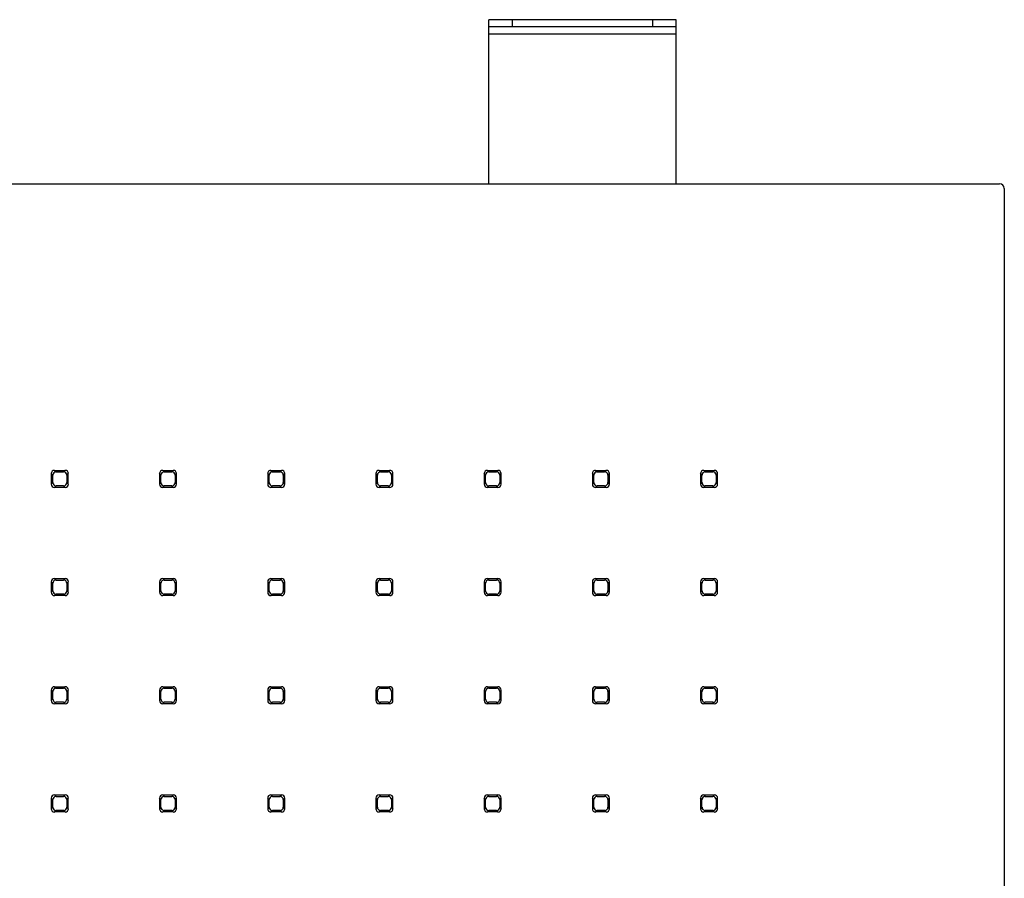
# Paper-space layout '_Bottom' of a CAD drawing. Units: millimetres. Extents: x -190 to 190, y -508 to 225.
# Drawn here: x -20 to 190, y 42 to 225 of the extents above; entities that cross this region are included whole.
import ezdxf

# ---------------------------------------------------------------- set-up
doc = ezdxf.new("R2010")
doc.units = ezdxf.units.MM

psp = doc.layouts.new('_Bottom')

# ---------------------------------------------------------------- linework, layer by layer
at = {"color": 7, "linetype": 'Continuous', "lineweight": 25}
for p, q in [((120, 225), (80, 225)), ((80, 190), (80, 225)), ((85, 225), (85, 223.5)), ((115, 223.5), (115, 225)), ((120, 190), (120, 225)), ((120, 223.5), (80, 223.5)), ((80, 222), (120, 222)), ((-189, 190), (189, 190)), ((190, 189), (190, -189)), ((-12.67, 128.82), (-12.35, 128.51)), ((-12.67, 128.82), (-10.42, 128.82)), ((-12.35, 128.51), (-10.74, 128.51)), ((-10.42, 128.82), (-10.74, 128.51)), ((10.42, 128.82), (10.74, 128.51)), ((10.42, 128.82), (12.67, 128.82)), ((10.74, 128.51), (12.35, 128.51)), ((12.67, 128.82), (12.35, 128.51)), ((33.51, 128.82), (33.83, 128.51)), ((33.51, 128.82), (35.76, 128.82)), ((33.83, 128.51), (35.44, 128.51)), ((35.76, 128.82), (35.44, 128.51)), ((56.61, 128.82), (56.92, 128.51)), ((56.61, 128.82), (58.85, 128.82)), ((56.92, 128.51), (58.53, 128.51)), ((58.85, 128.82), (58.53, 128.51)), ((79.7, 128.82), (80.01, 128.51)), ((79.7, 128.82), (81.94, 128.82)), ((80.01, 128.51), (81.63, 128.51)), ((81.94, 128.82), (81.63, 128.51)), ((102.79, 128.82), (103.1, 128.51)), ((102.79, 128.82), (105.03, 128.82)), ((103.1, 128.51), (104.72, 128.51)), ((105.03, 128.82), (104.72, 128.51)), ((125.88, 128.82), (126.19, 128.51)), ((125.88, 128.82), (128.12, 128.82)), ((126.19, 128.51), (127.81, 128.51)), ((128.12, 128.82), (127.81, 128.51)), ((-13.37, 128.12), (-13.37, 125.88)), ((-13.05, 127.81), (-13.37, 128.12)), ((-13.05, 126.19), (-13.37, 125.88)), ((-13.05, 126.19), (-13.05, 127.81)), ((-10.04, 127.81), (-9.73, 128.12)), ((-10.04, 127.81), (-10.04, 126.19)), ((-10.04, 126.19), (-9.73, 125.88)), ((-9.73, 125.88), (-9.73, 128.12)), ((9.73, 128.12), (9.73, 125.88)), ((10.04, 127.81), (9.73, 128.12)), ((10.04, 126.19), (9.73, 125.88)), ((10.04, 126.19), (10.04, 127.81)), ((13.05, 127.81), (13.37, 128.12)), ((13.05, 127.81), (13.05, 126.19)), ((13.05, 126.19), (13.37, 125.88)), ((13.37, 125.88), (13.37, 128.12)), ((32.82, 128.12), (32.82, 125.88)), ((33.13, 127.81), (32.82, 128.12)), ((33.13, 126.19), (32.82, 125.88)), ((33.13, 126.19), (33.13, 127.81)), ((36.14, 127.81), (36.46, 128.12)), ((36.14, 127.81), (36.14, 126.19)), ((36.14, 126.19), (36.46, 125.88)), ((36.46, 125.88), (36.46, 128.12)), ((55.91, 128.12), (55.91, 125.88)), ((56.22, 127.81), (55.91, 128.12)), ((56.22, 126.19), (55.91, 125.88)), ((56.22, 126.19), (56.22, 127.81)), ((59.23, 127.81), (59.55, 128.12)), ((59.23, 127.81), (59.23, 126.19)), ((59.23, 126.19), (59.55, 125.88)), ((59.55, 125.88), (59.55, 128.12)), ((79, 128.12), (79, 125.88)), ((79.31, 127.81), (79, 128.12)), ((79.31, 126.19), (79, 125.88)), ((79.31, 126.19), (79.31, 127.81)), ((82.32, 127.81), (82.64, 128.12)), ((82.32, 127.81), (82.32, 126.19)), ((82.32, 126.19), (82.64, 125.88)), ((82.64, 125.88), (82.64, 128.12)), ((102.09, 128.12), (102.09, 125.88)), ((102.4, 127.81), (102.09, 128.12)), ((102.4, 126.19), (102.09, 125.88)), ((102.4, 126.19), (102.4, 127.81)), ((105.41, 127.81), (105.73, 128.12)), ((105.41, 127.81), (105.41, 126.19)), ((105.41, 126.19), (105.73, 125.88)), ((105.73, 125.88), (105.73, 128.12)), ((125.18, 128.12), (125.18, 125.88)), ((125.49, 127.81), (125.18, 128.12)), ((125.49, 126.19), (125.18, 125.88)), ((125.49, 126.19), (125.49, 127.81)), ((128.51, 127.81), (128.82, 128.12)), ((128.51, 127.81), (128.51, 126.19)), ((128.51, 126.19), (128.82, 125.88)), ((128.82, 125.88), (128.82, 128.12)), ((-12.67, 125.18), (-12.35, 125.49)), ((-10.42, 125.18), (-12.67, 125.18)), ((-10.74, 125.49), (-12.35, 125.49)), ((-10.42, 125.18), (-10.74, 125.49)), ((10.42, 125.18), (10.74, 125.49)), ((12.67, 125.18), (10.42, 125.18)), ((12.35, 125.49), (10.74, 125.49)), ((12.67, 125.18), (12.35, 125.49)), ((33.51, 125.18), (33.83, 125.49)), ((35.76, 125.18), (33.51, 125.18)), ((35.44, 125.49), (33.83, 125.49)), ((35.76, 125.18), (35.44, 125.49)), ((56.61, 125.18), (56.92, 125.49)), ((58.85, 125.18), (56.61, 125.18)), ((58.53, 125.49), (56.92, 125.49)), ((58.85, 125.18), (58.53, 125.49)), ((79.7, 125.18), (80.01, 125.49)), ((81.94, 125.18), (79.7, 125.18)), ((81.63, 125.49), (80.01, 125.49)), ((81.94, 125.18), (81.63, 125.49)), ((102.79, 125.18), (103.1, 125.49)), ((105.03, 125.18), (102.79, 125.18)), ((104.72, 125.49), (103.1, 125.49)), ((105.03, 125.18), (104.72, 125.49)), ((125.88, 125.18), (126.19, 125.49)), ((128.12, 125.18), (125.88, 125.18)), ((127.81, 125.49), (126.19, 125.49)), ((128.12, 125.18), (127.81, 125.49)), ((-12.67, 105.73), (-12.35, 105.41)), ((-12.67, 105.73), (-10.42, 105.73)), ((-12.35, 105.41), (-10.74, 105.41)), ((-10.42, 105.73), (-10.74, 105.41)), ((10.42, 105.73), (10.74, 105.41)), ((10.42, 105.73), (12.67, 105.73)), ((10.74, 105.41), (12.35, 105.41)), ((12.67, 105.73), (12.35, 105.41)), ((33.51, 105.73), (33.83, 105.41)), ((33.51, 105.73), (35.76, 105.73)), ((33.83, 105.41), (35.44, 105.41)), ((35.76, 105.73), (35.44, 105.41)), ((56.61, 105.73), (56.92, 105.41)), ((56.61, 105.73), (58.85, 105.73)), ((56.92, 105.41), (58.53, 105.41)), ((58.85, 105.73), (58.53, 105.41)), ((79.7, 105.73), (80.01, 105.41)), ((79.7, 105.73), (81.94, 105.73)), ((80.01, 105.41), (81.63, 105.41)), ((81.94, 105.73), (81.63, 105.41)), ((102.79, 105.73), (103.1, 105.41)), ((102.79, 105.73), (105.03, 105.73)), ((103.1, 105.41), (104.72, 105.41)), ((105.03, 105.73), (104.72, 105.41)), ((125.88, 105.73), (126.19, 105.41)), ((125.88, 105.73), (128.12, 105.73)), ((126.19, 105.41), (127.81, 105.41)), ((128.12, 105.73), (127.81, 105.41)), ((-13.37, 105.03), (-13.37, 102.79)), ((-13.05, 104.72), (-13.37, 105.03)), ((-13.05, 103.1), (-13.37, 102.79)), ((-13.05, 103.1), (-13.05, 104.72)), ((-10.04, 104.72), (-9.73, 105.03)), ((-10.04, 104.72), (-10.04, 103.1)), ((-10.04, 103.1), (-9.73, 102.79)), ((-9.73, 102.79), (-9.73, 105.03)), ((9.73, 105.03), (9.73, 102.79)), ((10.04, 104.72), (9.73, 105.03)), ((10.04, 103.1), (9.73, 102.79)), ((10.04, 103.1), (10.04, 104.72)), ((13.05, 104.72), (13.37, 105.03)), ((13.05, 104.72), (13.05, 103.1)), ((13.05, 103.1), (13.37, 102.79)), ((13.37, 102.79), (13.37, 105.03)), ((32.82, 105.03), (32.82, 102.79)), ((33.13, 104.72), (32.82, 105.03)), ((33.13, 103.1), (32.82, 102.79)), ((33.13, 103.1), (33.13, 104.72)), ((36.14, 104.72), (36.46, 105.03)), ((36.14, 104.72), (36.14, 103.1)), ((36.14, 103.1), (36.46, 102.79)), ((36.46, 102.79), (36.46, 105.03)), ((55.91, 105.03), (55.91, 102.79)), ((56.22, 104.72), (55.91, 105.03)), ((56.22, 103.1), (55.91, 102.79)), ((56.22, 103.1), (56.22, 104.72)), ((59.23, 104.72), (59.55, 105.03)), ((59.23, 104.72), (59.23, 103.1)), ((59.23, 103.1), (59.55, 102.79)), ((59.55, 102.79), (59.55, 105.03)), ((79, 105.03), (79, 102.79)), ((79.31, 104.72), (79, 105.03)), ((79.31, 103.1), (79, 102.79)), ((79.31, 103.1), (79.31, 104.72)), ((82.32, 104.72), (82.64, 105.03)), ((82.32, 104.72), (82.32, 103.1)), ((82.32, 103.1), (82.64, 102.79)), ((82.64, 102.79), (82.64, 105.03)), ((102.09, 105.03), (102.09, 102.79)), ((102.4, 104.72), (102.09, 105.03)), ((102.4, 103.1), (102.09, 102.79)), ((102.4, 103.1), (102.4, 104.72)), ((105.41, 104.72), (105.73, 105.03)), ((105.41, 104.72), (105.41, 103.1)), ((105.41, 103.1), (105.73, 102.79)), ((105.73, 102.79), (105.73, 105.03)), ((125.18, 105.03), (125.18, 102.79)), ((125.49, 104.72), (125.18, 105.03)), ((125.49, 103.1), (125.18, 102.79)), ((125.49, 103.1), (125.49, 104.72)), ((128.51, 104.72), (128.82, 105.03)), ((128.51, 104.72), (128.51, 103.1)), ((128.51, 103.1), (128.82, 102.79)), ((128.82, 102.79), (128.82, 105.03)), ((-12.67, 102.09), (-12.35, 102.4)), ((-10.42, 102.09), (-12.67, 102.09)), ((-10.74, 102.4), (-12.35, 102.4)), ((-10.42, 102.09), (-10.74, 102.4)), ((10.42, 102.09), (10.74, 102.4)), ((12.67, 102.09), (10.42, 102.09)), ((12.35, 102.4), (10.74, 102.4)), ((12.67, 102.09), (12.35, 102.4)), ((33.51, 102.09), (33.83, 102.4)), ((35.76, 102.09), (33.51, 102.09)), ((35.44, 102.4), (33.83, 102.4)), ((35.76, 102.09), (35.44, 102.4)), ((56.61, 102.09), (56.92, 102.4)), ((58.85, 102.09), (56.61, 102.09)), ((58.53, 102.4), (56.92, 102.4)), ((58.85, 102.09), (58.53, 102.4)), ((79.7, 102.09), (80.01, 102.4)), ((81.94, 102.09), (79.7, 102.09)), ((81.63, 102.4), (80.01, 102.4)), ((81.94, 102.09), (81.63, 102.4)), ((102.79, 102.09), (103.1, 102.4)), ((105.03, 102.09), (102.79, 102.09)), ((104.72, 102.4), (103.1, 102.4)), ((105.03, 102.09), (104.72, 102.4)), ((125.88, 102.09), (126.19, 102.4)), ((128.12, 102.09), (125.88, 102.09)), ((127.81, 102.4), (126.19, 102.4)), ((128.12, 102.09), (127.81, 102.4)), ((-12.67, 82.64), (-12.35, 82.32)), ((-12.67, 82.64), (-10.42, 82.64)), ((-12.35, 82.32), (-10.74, 82.32)), ((-10.42, 82.64), (-10.74, 82.32)), ((10.42, 82.64), (10.74, 82.32)), ((10.42, 82.64), (12.67, 82.64)), ((10.74, 82.32), (12.35, 82.32)), ((12.67, 82.64), (12.35, 82.32)), ((33.51, 82.64), (33.83, 82.32)), ((33.51, 82.64), (35.76, 82.64)), ((33.83, 82.32), (35.44, 82.32)), ((35.76, 82.64), (35.44, 82.32)), ((56.61, 82.64), (56.92, 82.32)), ((56.61, 82.64), (58.85, 82.64)), ((56.92, 82.32), (58.53, 82.32)), ((58.85, 82.64), (58.53, 82.32)), ((79.7, 82.64), (80.01, 82.32)), ((79.7, 82.64), (81.94, 82.64)), ((80.01, 82.32), (81.63, 82.32)), ((81.94, 82.64), (81.63, 82.32)), ((102.79, 82.64), (103.1, 82.32)), ((102.79, 82.64), (105.03, 82.64)), ((103.1, 82.32), (104.72, 82.32)), ((105.03, 82.64), (104.72, 82.32)), ((125.88, 82.64), (126.19, 82.32)), ((125.88, 82.64), (128.12, 82.64)), ((126.19, 82.32), (127.81, 82.32)), ((128.12, 82.64), (127.81, 82.32)), ((-13.37, 81.94), (-13.37, 79.7)), ((-13.05, 81.63), (-13.37, 81.94)), ((-13.05, 80.01), (-13.37, 79.7)), ((-13.05, 80.01), (-13.05, 81.63)), ((-10.04, 81.63), (-9.73, 81.94)), ((-10.04, 81.63), (-10.04, 80.01)), ((-10.04, 80.01), (-9.73, 79.7)), ((-9.73, 79.7), (-9.73, 81.94)), ((9.73, 81.94), (9.73, 79.7)), ((10.04, 81.63), (9.73, 81.94)), ((10.04, 80.01), (9.73, 79.7)), ((10.04, 80.01), (10.04, 81.63)), ((13.05, 81.63), (13.37, 81.94)), ((13.05, 81.63), (13.05, 80.01)), ((13.05, 80.01), (13.37, 79.7)), ((13.37, 79.7), (13.37, 81.94)), ((32.82, 81.94), (32.82, 79.7)), ((33.13, 81.63), (32.82, 81.94)), ((33.13, 80.01), (32.82, 79.7)), ((33.13, 80.01), (33.13, 81.63)), ((36.14, 81.63), (36.46, 81.94)), ((36.14, 81.63), (36.14, 80.01)), ((36.14, 80.01), (36.46, 79.7)), ((36.46, 79.7), (36.46, 81.94)), ((55.91, 81.94), (55.91, 79.7)), ((56.22, 81.63), (55.91, 81.94)), ((56.22, 80.01), (55.91, 79.7)), ((56.22, 80.01), (56.22, 81.63)), ((59.23, 81.63), (59.55, 81.94)), ((59.23, 81.63), (59.23, 80.01)), ((59.23, 80.01), (59.55, 79.7)), ((59.55, 79.7), (59.55, 81.94)), ((79, 81.94), (79, 79.7)), ((79.31, 81.63), (79, 81.94)), ((79.31, 80.01), (79, 79.7)), ((79.31, 80.01), (79.31, 81.63)), ((82.32, 81.63), (82.64, 81.94)), ((82.32, 81.63), (82.32, 80.01)), ((82.32, 80.01), (82.64, 79.7)), ((82.64, 79.7), (82.64, 81.94)), ((102.09, 81.94), (102.09, 79.7)), ((102.4, 81.63), (102.09, 81.94)), ((102.4, 80.01), (102.09, 79.7)), ((102.4, 80.01), (102.4, 81.63)), ((105.41, 81.63), (105.73, 81.94)), ((105.41, 81.63), (105.41, 80.01)), ((105.41, 80.01), (105.73, 79.7)), ((105.73, 79.7), (105.73, 81.94)), ((125.18, 81.94), (125.18, 79.7)), ((125.49, 81.63), (125.18, 81.94)), ((125.49, 80.01), (125.18, 79.7)), ((125.49, 80.01), (125.49, 81.63)), ((128.51, 81.63), (128.82, 81.94)), ((128.51, 81.63), (128.51, 80.01)), ((128.51, 80.01), (128.82, 79.7)), ((128.82, 79.7), (128.82, 81.94)), ((-12.67, 79), (-12.35, 79.31)), ((-10.42, 79), (-12.67, 79)), ((-10.74, 79.31), (-12.35, 79.31)), ((-10.42, 79), (-10.74, 79.31)), ((10.42, 79), (10.74, 79.31)), ((12.67, 79), (10.42, 79)), ((12.35, 79.31), (10.74, 79.31)), ((12.67, 79), (12.35, 79.31)), ((33.51, 79), (33.83, 79.31)), ((35.76, 79), (33.51, 79)), ((35.44, 79.31), (33.83, 79.31)), ((35.76, 79), (35.44, 79.31)), ((56.61, 79), (56.92, 79.31)), ((58.85, 79), (56.61, 79)), ((58.53, 79.31), (56.92, 79.31)), ((58.85, 79), (58.53, 79.31)), ((79.7, 79), (80.01, 79.31)), ((81.94, 79), (79.7, 79)), ((81.63, 79.31), (80.01, 79.31)), ((81.94, 79), (81.63, 79.31)), ((102.79, 79), (103.1, 79.31)), ((105.03, 79), (102.79, 79)), ((104.72, 79.31), (103.1, 79.31)), ((105.03, 79), (104.72, 79.31)), ((125.88, 79), (126.19, 79.31)), ((128.12, 79), (125.88, 79)), ((127.81, 79.31), (126.19, 79.31)), ((128.12, 79), (127.81, 79.31)), ((-13.37, 58.85), (-13.37, 56.61)), ((-13.05, 58.53), (-13.37, 58.85)), ((-12.67, 59.55), (-12.35, 59.23)), ((-12.67, 59.55), (-10.42, 59.55)), ((-12.35, 59.23), (-10.74, 59.23)), ((-10.42, 59.55), (-10.74, 59.23)), ((-10.04, 58.53), (-9.73, 58.85)), ((-9.73, 56.61), (-9.73, 58.85)), ((9.73, 58.85), (9.73, 56.61)), ((10.04, 58.53), (9.73, 58.85)), ((10.42, 59.55), (10.74, 59.23)), ((10.42, 59.55), (12.67, 59.55)), ((10.74, 59.23), (12.35, 59.23)), ((12.67, 59.55), (12.35, 59.23)), ((13.05, 58.53), (13.37, 58.85)), ((13.37, 56.61), (13.37, 58.85)), ((32.82, 58.85), (32.82, 56.61)), ((33.13, 58.53), (32.82, 58.85)), ((33.51, 59.55), (33.83, 59.23)), ((33.51, 59.55), (35.76, 59.55)), ((33.83, 59.23), (35.44, 59.23)), ((35.76, 59.55), (35.44, 59.23)), ((36.14, 58.53), (36.46, 58.85)), ((36.46, 56.61), (36.46, 58.85)), ((55.91, 58.85), (55.91, 56.61)), ((56.22, 58.53), (55.91, 58.85)), ((56.61, 59.55), (56.92, 59.23)), ((56.61, 59.55), (58.85, 59.55)), ((56.92, 59.23), (58.53, 59.23)), ((58.85, 59.55), (58.53, 59.23)), ((59.23, 58.53), (59.55, 58.85)), ((59.55, 56.61), (59.55, 58.85)), ((79, 58.85), (79, 56.61)), ((79.31, 58.53), (79, 58.85)), ((79.7, 59.55), (80.01, 59.23)), ((79.7, 59.55), (81.94, 59.55)), ((80.01, 59.23), (81.63, 59.23)), ((81.94, 59.55), (81.63, 59.23)), ((82.32, 58.53), (82.64, 58.85)), ((82.64, 56.61), (82.64, 58.85)), ((102.09, 58.85), (102.09, 56.61)), ((102.4, 58.53), (102.09, 58.85)), ((102.79, 59.55), (103.1, 59.23)), ((102.79, 59.55), (105.03, 59.55)), ((103.1, 59.23), (104.72, 59.23)), ((105.03, 59.55), (104.72, 59.23)), ((105.41, 58.53), (105.73, 58.85)), ((105.73, 56.61), (105.73, 58.85)), ((125.18, 58.85), (125.18, 56.61)), ((125.49, 58.53), (125.18, 58.85)), ((125.88, 59.55), (126.19, 59.23)), ((125.88, 59.55), (128.12, 59.55)), ((126.19, 59.23), (127.81, 59.23)), ((128.12, 59.55), (127.81, 59.23)), ((128.51, 58.53), (128.82, 58.85)), ((128.82, 56.61), (128.82, 58.85)), ((-13.05, 56.92), (-13.37, 56.61)), ((-13.05, 56.92), (-13.05, 58.53)), ((-10.04, 58.53), (-10.04, 56.92)), ((-10.04, 56.92), (-9.73, 56.61)), ((10.04, 56.92), (9.73, 56.61)), ((10.04, 56.92), (10.04, 58.53)), ((13.05, 58.53), (13.05, 56.92)), ((13.05, 56.92), (13.37, 56.61)), ((33.13, 56.92), (32.82, 56.61)), ((33.13, 56.92), (33.13, 58.53)), ((36.14, 58.53), (36.14, 56.92)), ((36.14, 56.92), (36.46, 56.61)), ((56.22, 56.92), (55.91, 56.61)), ((56.22, 56.92), (56.22, 58.53)), ((59.23, 58.53), (59.23, 56.92)), ((59.23, 56.92), (59.55, 56.61)), ((79.31, 56.92), (79, 56.61)), ((79.31, 56.92), (79.31, 58.53)), ((82.32, 58.53), (82.32, 56.92)), ((82.32, 56.92), (82.64, 56.61)), ((102.4, 56.92), (102.09, 56.61)), ((102.4, 56.92), (102.4, 58.53)), ((105.41, 58.53), (105.41, 56.92)), ((105.41, 56.92), (105.73, 56.61)), ((125.49, 56.92), (125.18, 56.61)), ((125.49, 56.92), (125.49, 58.53)), ((128.51, 58.53), (128.51, 56.92)), ((128.51, 56.92), (128.82, 56.61)), ((-12.67, 55.91), (-12.35, 56.22)), ((-10.42, 55.91), (-12.67, 55.91)), ((-10.74, 56.22), (-12.35, 56.22)), ((-10.42, 55.91), (-10.74, 56.22)), ((10.42, 55.91), (10.74, 56.22)), ((12.67, 55.91), (10.42, 55.91)), ((12.35, 56.22), (10.74, 56.22)), ((12.67, 55.91), (12.35, 56.22)), ((33.51, 55.91), (33.83, 56.22)), ((35.76, 55.91), (33.51, 55.91)), ((35.44, 56.22), (33.83, 56.22)), ((35.76, 55.91), (35.44, 56.22)), ((56.61, 55.91), (56.92, 56.22)), ((58.85, 55.91), (56.61, 55.91)), ((58.53, 56.22), (56.92, 56.22)), ((58.85, 55.91), (58.53, 56.22)), ((79.7, 55.91), (80.01, 56.22)), ((81.94, 55.91), (79.7, 55.91)), ((81.63, 56.22), (80.01, 56.22)), ((81.94, 55.91), (81.63, 56.22)), ((102.79, 55.91), (103.1, 56.22)), ((105.03, 55.91), (102.79, 55.91)), ((104.72, 56.22), (103.1, 56.22)), ((105.03, 55.91), (104.72, 56.22)), ((125.88, 55.91), (126.19, 56.22)), ((128.12, 55.91), (125.88, 55.91)), ((127.81, 56.22), (126.19, 56.22)), ((128.12, 55.91), (127.81, 56.22))]:
    psp.add_line(p, q, dxfattribs=at)
for centre, radius, start, end in [((189, 189), 1, 0, 90), ((-12.67, 128.12), 0.698, 89.9651, 180.0349), ((-12.35, 127.81), 0.697, 89.9223, 180.0777), ((-10.74, 127.81), 0.697, 359.9223, 90.0777), ((-10.42, 128.12), 0.698, 359.9651, 90.0349), ((10.42, 128.12), 0.698, 89.9651, 180.0349), ((10.74, 127.81), 0.697, 89.9223, 180.0777), ((12.35, 127.81), 0.697, 359.9223, 90.0777), ((12.67, 128.12), 0.698, 359.9651, 90.0349), ((33.51, 128.12), 0.698, 89.9651, 180.0349), ((33.83, 127.81), 0.697, 89.9223, 180.0777), ((35.44, 127.81), 0.697, 359.9223, 90.0777), ((35.76, 128.12), 0.698, 359.9651, 90.0349), ((56.6, 128.12), 0.698, 89.9651, 180.0349), ((56.92, 127.81), 0.697, 89.9223, 180.0777), ((58.54, 127.81), 0.697, 359.9223, 90.0777), ((58.85, 128.12), 0.698, 359.9651, 90.0349), ((79.7, 128.12), 0.698, 89.9651, 180.0349), ((80.01, 127.81), 0.697, 89.9223, 180.0777), ((81.63, 127.81), 0.697, 359.9223, 90.0777), ((81.94, 128.12), 0.698, 359.9651, 90.0349), ((102.79, 128.12), 0.698, 89.9651, 180.0349), ((103.1, 127.81), 0.697, 89.9223, 180.0777), ((104.72, 127.81), 0.697, 359.9223, 90.0777), ((105.03, 128.12), 0.698, 359.9651, 90.0349), ((125.88, 128.12), 0.698, 89.9651, 180.0349), ((126.19, 127.81), 0.697, 89.9223, 180.0777), ((127.81, 127.81), 0.697, 359.9223, 90.0777), ((128.12, 128.12), 0.698, 359.9651, 90.0349), ((-12.35, 126.19), 0.697, 179.9223, 270.0777), ((-10.74, 126.19), 0.697, 269.9223, 0.0777), ((10.74, 126.19), 0.697, 179.9223, 270.0777), ((12.35, 126.19), 0.697, 269.9223, 0.0777), ((33.83, 126.19), 0.697, 179.9223, 270.0777), ((35.44, 126.19), 0.697, 269.9223, 0.0777), ((56.92, 126.19), 0.697, 179.9223, 270.0777), ((58.54, 126.19), 0.697, 269.9223, 0.0777), ((80.01, 126.19), 0.697, 179.9223, 270.0777), ((81.63, 126.19), 0.697, 269.9223, 0.0777), ((103.1, 126.19), 0.697, 179.9223, 270.0777), ((104.72, 126.19), 0.697, 269.9223, 0.0777), ((126.19, 126.19), 0.697, 179.9223, 270.0777), ((127.81, 126.19), 0.697, 269.9223, 0.0777), ((-12.67, 125.88), 0.698, 179.9651, 270.0349), ((-10.42, 125.88), 0.698, 269.9651, 0.0349), ((10.42, 125.88), 0.698, 179.9651, 270.0349), ((12.67, 125.88), 0.698, 269.9651, 0.0349), ((33.51, 125.88), 0.698, 179.9651, 270.0349), ((35.76, 125.88), 0.698, 269.9651, 0.0349), ((56.6, 125.88), 0.698, 179.9651, 270.0349), ((58.85, 125.88), 0.698, 269.9651, 0.0349), ((79.7, 125.88), 0.698, 179.9651, 270.0349), ((81.94, 125.88), 0.698, 269.9651, 0.0349), ((102.79, 125.88), 0.698, 179.9651, 270.0349), ((105.03, 125.88), 0.698, 269.9651, 0.0349), ((125.88, 125.88), 0.698, 179.9651, 270.0349), ((128.12, 125.88), 0.698, 269.9651, 0.0349), ((-12.67, 105.03), 0.698, 89.9651, 180.0349), ((-12.35, 104.72), 0.697, 89.9223, 180.0777), ((-10.74, 104.72), 0.697, 359.9223, 90.0777), ((-10.42, 105.03), 0.698, 359.9651, 90.0349), ((10.42, 105.03), 0.698, 89.9651, 180.0349), ((10.74, 104.72), 0.697, 89.9223, 180.0777), ((12.35, 104.72), 0.697, 359.9223, 90.0777), ((12.67, 105.03), 0.698, 359.9651, 90.0349), ((33.51, 105.03), 0.698, 89.9651, 180.0349), ((33.83, 104.72), 0.697, 89.9223, 180.0777), ((35.44, 104.72), 0.697, 359.9223, 90.0777), ((35.76, 105.03), 0.698, 359.9651, 90.0349), ((56.6, 105.03), 0.698, 89.9651, 180.0349), ((56.92, 104.72), 0.697, 89.9223, 180.0777), ((58.54, 104.72), 0.697, 359.9223, 90.0777), ((58.85, 105.03), 0.698, 359.9651, 90.0349), ((79.7, 105.03), 0.698, 89.9651, 180.0349), ((80.01, 104.72), 0.697, 89.9223, 180.0777), ((81.63, 104.72), 0.697, 359.9223, 90.0777), ((81.94, 105.03), 0.698, 359.9651, 90.0349), ((102.79, 105.03), 0.698, 89.9651, 180.0349), ((103.1, 104.72), 0.697, 89.9223, 180.0777), ((104.72, 104.72), 0.697, 359.9223, 90.0777), ((105.03, 105.03), 0.698, 359.9651, 90.0349), ((125.88, 105.03), 0.698, 89.9651, 180.0349), ((126.19, 104.72), 0.697, 89.9223, 180.0777), ((127.81, 104.72), 0.697, 359.9223, 90.0777), ((128.12, 105.03), 0.698, 359.9651, 90.0349), ((-12.35, 103.1), 0.697, 179.9223, 270.0777), ((-10.74, 103.1), 0.697, 269.9223, 0.0777), ((10.74, 103.1), 0.697, 179.9223, 270.0777), ((12.35, 103.1), 0.697, 269.9223, 0.0777), ((33.83, 103.1), 0.697, 179.9223, 270.0777), ((35.44, 103.1), 0.697, 269.9223, 0.0777), ((56.92, 103.1), 0.697, 179.9223, 270.0777), ((58.54, 103.1), 0.697, 269.9223, 0.0777), ((80.01, 103.1), 0.697, 179.9223, 270.0777), ((81.63, 103.1), 0.697, 269.9223, 0.0777), ((103.1, 103.1), 0.697, 179.9223, 270.0777), ((104.72, 103.1), 0.697, 269.9223, 0.0777), ((126.19, 103.1), 0.697, 179.9223, 270.0777), ((127.81, 103.1), 0.697, 269.9223, 0.0777), ((-12.67, 102.79), 0.698, 179.9651, 270.0349), ((-10.42, 102.79), 0.698, 269.9651, 0.0349), ((10.42, 102.79), 0.698, 179.9651, 270.0349), ((12.67, 102.79), 0.698, 269.9651, 0.0349), ((33.51, 102.79), 0.698, 179.9651, 270.0349), ((35.76, 102.79), 0.698, 269.9651, 0.0349), ((56.6, 102.79), 0.698, 179.9651, 270.0349), ((58.85, 102.79), 0.698, 269.9651, 0.0349), ((79.7, 102.79), 0.698, 179.9651, 270.0349), ((81.94, 102.79), 0.698, 269.9651, 0.0349), ((102.79, 102.79), 0.698, 179.9651, 270.0349), ((105.03, 102.79), 0.698, 269.9651, 0.0349), ((125.88, 102.79), 0.698, 179.9651, 270.0349), ((128.12, 102.79), 0.698, 269.9651, 0.0349), ((-12.67, 81.94), 0.698, 89.9651, 180.0349), ((-12.35, 81.63), 0.697, 89.9223, 180.0777), ((-10.74, 81.63), 0.697, 359.9223, 90.0777), ((-10.42, 81.94), 0.698, 359.9651, 90.0349), ((10.42, 81.94), 0.698, 89.9651, 180.0349), ((10.74, 81.63), 0.697, 89.9223, 180.0777), ((12.35, 81.63), 0.697, 359.9223, 90.0777), ((12.67, 81.94), 0.698, 359.9651, 90.0349), ((33.51, 81.94), 0.698, 89.9651, 180.0349), ((33.83, 81.63), 0.697, 89.9223, 180.0777), ((35.44, 81.63), 0.697, 359.9223, 90.0777), ((35.76, 81.94), 0.698, 359.9651, 90.0349), ((56.6, 81.94), 0.698, 89.9651, 180.0349), ((56.92, 81.63), 0.697, 89.9223, 180.0777), ((58.54, 81.63), 0.697, 359.9223, 90.0777), ((58.85, 81.94), 0.698, 359.9651, 90.0349), ((79.7, 81.94), 0.698, 89.9651, 180.0349), ((80.01, 81.63), 0.697, 89.9223, 180.0777), ((81.63, 81.63), 0.697, 359.9223, 90.0777), ((81.94, 81.94), 0.698, 359.9651, 90.0349), ((102.79, 81.94), 0.698, 89.9651, 180.0349), ((103.1, 81.63), 0.697, 89.9223, 180.0777), ((104.72, 81.63), 0.697, 359.9223, 90.0777), ((105.03, 81.94), 0.698, 359.9651, 90.0349), ((125.88, 81.94), 0.698, 89.9651, 180.0349), ((126.19, 81.63), 0.697, 89.9223, 180.0777), ((127.81, 81.63), 0.697, 359.9223, 90.0777), ((128.12, 81.94), 0.698, 359.9651, 90.0349), ((-12.35, 80.01), 0.697, 179.9223, 270.0777), ((-10.74, 80.01), 0.697, 269.9223, 0.0777), ((10.74, 80.01), 0.697, 179.9223, 270.0777), ((12.35, 80.01), 0.697, 269.9223, 0.0777), ((33.83, 80.01), 0.697, 179.9223, 270.0777), ((35.44, 80.01), 0.697, 269.9223, 0.0777), ((56.92, 80.01), 0.697, 179.9223, 270.0777), ((58.54, 80.01), 0.697, 269.9223, 0.0777), ((80.01, 80.01), 0.697, 179.9223, 270.0777), ((81.63, 80.01), 0.697, 269.9223, 0.0777), ((103.1, 80.01), 0.697, 179.9223, 270.0777), ((104.72, 80.01), 0.697, 269.9223, 0.0777), ((126.19, 80.01), 0.697, 179.9223, 270.0777), ((127.81, 80.01), 0.697, 269.9223, 0.0777), ((-12.67, 79.7), 0.698, 179.9651, 270.0349), ((-10.42, 79.7), 0.698, 269.9651, 0.0349), ((10.42, 79.7), 0.698, 179.9651, 270.0349), ((12.67, 79.7), 0.698, 269.9651, 0.0349), ((33.51, 79.7), 0.698, 179.9651, 270.0349), ((35.76, 79.7), 0.698, 269.9651, 0.0349), ((56.6, 79.7), 0.698, 179.9651, 270.0349), ((58.85, 79.7), 0.698, 269.9651, 0.0349), ((79.7, 79.7), 0.698, 179.9651, 270.0349), ((81.94, 79.7), 0.698, 269.9651, 0.0349), ((102.79, 79.7), 0.698, 179.9651, 270.0349), ((105.03, 79.7), 0.698, 269.9651, 0.0349), ((125.88, 79.7), 0.698, 179.9651, 270.0349), ((128.12, 79.7), 0.698, 269.9651, 0.0349), ((-12.67, 58.85), 0.698, 89.9651, 180.0349), ((-12.35, 58.54), 0.697, 89.9223, 180.0777), ((-10.74, 58.54), 0.697, 359.9223, 90.0777), ((-10.42, 58.85), 0.698, 359.9651, 90.0349), ((10.42, 58.85), 0.698, 89.9651, 180.0349), ((10.74, 58.54), 0.697, 89.9223, 180.0777), ((12.35, 58.54), 0.697, 359.9223, 90.0777), ((12.67, 58.85), 0.698, 359.9651, 90.0349), ((33.51, 58.85), 0.698, 89.9651, 180.0349), ((33.83, 58.54), 0.697, 89.9223, 180.0777), ((35.44, 58.54), 0.697, 359.9223, 90.0777), ((35.76, 58.85), 0.698, 359.9651, 90.0349), ((56.6, 58.85), 0.698, 89.9651, 180.0349), ((56.92, 58.54), 0.697, 89.9223, 180.0777), ((58.54, 58.54), 0.697, 359.9223, 90.0777), ((58.85, 58.85), 0.698, 359.9651, 90.0349), ((79.7, 58.85), 0.698, 89.9651, 180.0349), ((80.01, 58.54), 0.697, 89.9223, 180.0777), ((81.63, 58.54), 0.697, 359.9223, 90.0777), ((81.94, 58.85), 0.698, 359.9651, 90.0349), ((102.79, 58.85), 0.698, 89.9651, 180.0349), ((103.1, 58.54), 0.697, 89.9223, 180.0777), ((104.72, 58.54), 0.697, 359.9223, 90.0777), ((105.03, 58.85), 0.698, 359.9651, 90.0349), ((125.88, 58.85), 0.698, 89.9651, 180.0349), ((126.19, 58.54), 0.697, 89.9223, 180.0777), ((127.81, 58.54), 0.697, 359.9223, 90.0777), ((128.12, 58.85), 0.698, 359.9651, 90.0349), ((-12.35, 56.92), 0.697, 179.9223, 270.0777), ((-10.74, 56.92), 0.697, 269.9223, 0.0777), ((10.74, 56.92), 0.697, 179.9223, 270.0777), ((12.35, 56.92), 0.697, 269.9223, 0.0777), ((33.83, 56.92), 0.697, 179.9223, 270.0777), ((35.44, 56.92), 0.697, 269.9223, 0.0777), ((56.92, 56.92), 0.697, 179.9223, 270.0777), ((58.54, 56.92), 0.697, 269.9223, 0.0777), ((80.01, 56.92), 0.697, 179.9223, 270.0777), ((81.63, 56.92), 0.697, 269.9223, 0.0777), ((103.1, 56.92), 0.697, 179.9223, 270.0777), ((104.72, 56.92), 0.697, 269.9223, 0.0777), ((126.19, 56.92), 0.697, 179.9223, 270.0777), ((127.81, 56.92), 0.697, 269.9223, 0.0777), ((-12.67, 56.6), 0.698, 179.9651, 270.0349), ((-10.42, 56.6), 0.698, 269.9651, 0.0349), ((10.42, 56.6), 0.698, 179.9651, 270.0349), ((12.67, 56.6), 0.698, 269.9651, 0.0349), ((33.51, 56.6), 0.698, 179.9651, 270.0349), ((35.76, 56.6), 0.698, 269.9651, 0.0349), ((56.6, 56.6), 0.698, 179.9651, 270.0349), ((58.85, 56.6), 0.698, 269.9651, 0.0349), ((79.7, 56.6), 0.698, 179.9651, 270.0349), ((81.94, 56.6), 0.698, 269.9651, 0.0349), ((102.79, 56.6), 0.698, 179.9651, 270.0349), ((105.03, 56.6), 0.698, 269.9651, 0.0349), ((125.88, 56.6), 0.698, 179.9651, 270.0349), ((128.12, 56.6), 0.698, 269.9651, 0.0349)]:
    psp.add_arc(centre, radius, start, end, dxfattribs=at)

doc.saveas('drawing.dxf')
